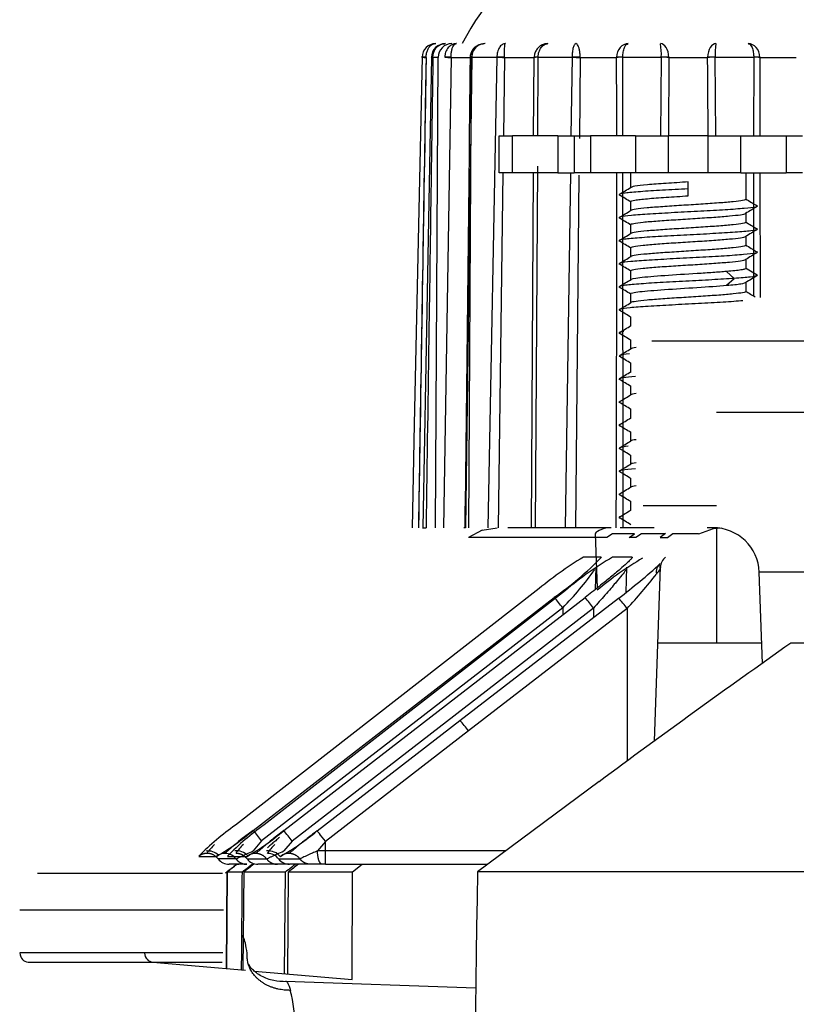
# Model space of a CAD drawing. Extents: x 112 to 804, y 48 to 457.
# Drawn here: x 167 to 184, y 171 to 192 of the extents above; entities that cross this region are included whole.
import ezdxf

# ---------------------------------------------------------------- set-up
doc = ezdxf.new("R2010")
doc.units = 0
for name, color, linetype in [('DEFAULT', 7, 'CONTINUOUS'), ('MSBR1', 7, 'CONTINUOUS'), ('MSBR15', 7, 'CONTINUOUS'), ('MSBR16', 7, 'CONTINUOUS')]:
    doc.layers.add(name, color=color, linetype=linetype)

# ---------------------------------------------------------------- blocks, each defined once
blk = doc.blocks.new('SE2')
at = {"layer": 'MSBR1', "color": 7, "linetype": 'CONTINUOUS'}
for p, q in [((180.743, 185.406), (187.53, 185.406)), ((189.461, 183.854), (182.14, 183.854)), ((182.14, 181.828), (180.555, 181.828)), ((177.06, 181.3), (177.388, 181.354)), ((177.383, 181.354), (177.383, 181.354)), ((179.863, 181.354), (177.621, 181.354)), ((180.792, 181.354), (180.056, 181.354)), ((181.758, 181.223), (182.075, 181.338)), ((182.07, 181.354), (181.94, 181.354)), ((182.067, 181.354), (182.072, 181.354)), ((182.075, 181.338), (182.25, 181.354)), ((182.14, 181.351), (182.14, 178.854)), ((177.06, 181.3), (176.768, 181.142)), ((179.516, 181.223), (179.557, 180.048)), ((179.887, 181.223), (179.767, 181.143)), ((180.367, 181.223), (179.887, 181.223)), ((180.247, 181.143), (180.366, 181.222)), ((180.394, 181.143), (180.247, 181.143)), ((180.515, 181.223), (180.394, 181.143)), ((181.041, 181.223), (180.514, 181.223)), ((181.034, 181.231), (180.921, 181.143)), ((180.921, 181.143), (181.081, 181.143)), ((181.081, 181.143), (181.196, 181.231)), ((181.197, 181.232), (181.753, 181.232)), ((179.645, 180.717), (179.257, 180.717)), ((180.312, 180.717), (179.886, 180.717)), ((179.517, 180.016), (179.534, 180.501)), ((180.183, 179.952), (180.202, 180.502)), ((180.798, 176.725), (180.93, 180.507)), ((183.139, 178.412), (183.07, 180.389)), ((178.237, 179.984), (171.712, 174.904)), ((172.098, 174.79), (178.625, 179.844)), ((178.867, 179.991), (172.337, 174.909)), ((172.76, 174.784), (179.293, 179.839)), ((176.582, 177.174), (180.022, 179.826)), ((178.809, 179.618), (172.281, 174.564)), ((179.477, 179.613), (172.943, 174.558)), ((178.809, 179.618), (178.809, 179.464)), ((179.477, 179.613), (179.477, 179.406)), ((180.205, 179.6), (176.765, 176.948)), ((180.205, 179.6), (180.205, 176.29)), ((180.872, 178.854), (183.123, 178.854)), ((183.757, 178.854), (192.131, 178.854)), ((173.482, 174.778), (176.582, 177.174)), ((176.765, 176.948), (173.665, 174.552)), ((179.599, 175.847), (176.961, 173.891)), ((172.281, 174.564), (172.099, 174.343)), ((172.943, 174.558), (172.766, 174.343)), ((173.665, 174.552), (173.492, 174.343)), ((173.665, 174.343), (173.665, 174.552)), ((173.665, 174.343), (173.492, 174.343)), ((177.571, 174.343), (173.665, 174.343)), ((173.665, 174.054), (173.665, 174.343)), ((170.918, 174.226), (171.303, 174.226)), ((171.543, 174.226), (171.966, 174.226)), ((171.964, 174.172), (172.387, 174.172)), ((171.536, 173.892), (171.52, 171.793)), ((171.521, 171.792), (171.536, 173.892)), ((171.962, 174.054), (171.576, 174.054)), ((171.73, 174.054), (171.787, 174.054)), ((171.883, 171.761), (171.899, 173.889)), ((172.624, 174.054), (172.201, 174.054)), ((172.87, 174.054), (172.624, 174.054)), ((172.78, 171.683), (172.796, 173.889)), ((172.849, 171.677), (172.865, 173.889)), ((173.346, 174.054), (172.886, 174.054)), ((173.594, 174.054), (173.346, 174.054)), ((173.665, 174.054), (173.594, 174.054)), ((173.665, 174.054), (177.181, 174.054)), ((174.241, 171.555), (174.253, 173.891)), ((174.252, 173.891), (174.461, 174.054)), ((171.442, 172.131), (167.036, 172.131)), ((167.218, 171.932), (171.428, 171.932)), ((169.925, 171.932), (171.931, 171.757)), ((172.129, 171.739), (174.241, 171.555)), ((172.796, 171.519), (176.924, 171.374))]:
    blk.add_line(p, q, dxfattribs=at)
for centre, radius, start, end in [((182.07, 180.354), 1, 2, 90.0965), ((183.572, 173.622), 8.303, 121.312, 129.9879), ((174.687, 185.517), 6.905, 304.7688, 315.9344), ((183.72, 174.245), 7.521, 120.6389, 130.1833), ((184.438, 174.156), 7.613, 120.7856, 129.8747), ((181.226, 180.481), 0.301, 128.1891, 178.0559), ((171.912, 190.485), 13.394, 307.2678, 312.2833), ((181.055, 180.401), 0.219, 126.9097, 193.3157), ((174.289, 184.113), 6.374, 315.1629, 324.9029), ((171.014, 188.046), 12.482, 317.4169, 321.933), ((183.71, 97.904), 82.487, 89.05552, 90.44456), ((176.474, 177.914), 2.89, 36.1355, 41.9183), ((177.16, 177.924), 2.867, 36.0786, 41.9127), ((177.514, 177.623), 3.339, 36.3032, 41.3113), ((305.921, 5.547), 212.035, 125.17997, 126.56656), ((173.984, 174.887), 3.461, 36.5455, 41.3767), ((175.18, 170.014), 5.994, 125.3458, 135.3403), ((168.536, 178.974), 5.495, 300.2359, 310.4031), ((176.47, 168.749), 7.458, 125.9013, 132.0149), ((175.348, 170.589), 5.266, 124.8663, 136.2866), ((169.274, 178.901), 5.395, 299.9309, 310.2501), ((170.21, 173.074), 2.551, 35.7274, 42.2813), ((170.182, 178.67), 5.102, 299.4251, 310.2964), ((170.489, 172.759), 3.043, 36.2383, 41.7341), ((172.824, 173.503), 1.357, 133.8071, 144.547), ((173.337, 173.671), 1.12, 133.4397, 146.4425), ((171.117, 174.015), 0.329, 45.7357, 96.8633), ((172.486, 173.218), 1.76, 134.0959, 142.4226), ((171.487, 173.993), 0.297, 37.0796, 128.1402), ((171.742, 174.015), 0.33, 43.1312, 97.0217), ((172.426, 174.015), 0.33, 36.7193, 97.1566), ((172.412, 173.992), 0.297, 37.1485, 90.0261), ((171.576, 174.352), 0.298, 217.1399, 269.9722), ((171.357, -438.375), 612.547, 89.965698, 90.001772), ((172.202, 174.352), 0.298, 217.1762, 269.9605), ((172.885, 174.352), 0.298, 217.3215, 270.0893), ((172.903, 283.854), 109.682, 269.86715, 270.10765), ((172.299, 422.663), 248.774, 269.90772, 270.11431), ((183.817, -6928.663), 7102.557, 89.9387537, 90.0553072), ((169.941, 172.129), 0.198, 181.0676, 265.3824), ((169.2, 170.392), 3.818, 1.8198, 14.067)]:
    blk.add_arc(centre, radius, start, end, dxfattribs=at)
for centre, major_axis, ratio, start_param, end_param in [((173.665, 174.542), (0.183, -0.237), 0.021351, 1.598388, 3.209413), ((193.337, -212.331), (0, 757.323), 0.025139, 1.035632, 1.064653)]:
    blk.add_ellipse(centre, major_axis=major_axis, ratio=ratio, start_param=start_param, end_param=end_param, dxfattribs=at)
for points, knots in [([(179.863, 181.354), (179.747, 181.354), (179.66, 181.326), (179.544, 181.268), (179.515, 181.238), (179.516, 181.223)], [0, 0, 0, 0, 0.5, 0.5, 1, 1, 1, 1]), ([(180.312, 180.717), (180.315, 180.716), (180.319, 180.715), (180.317, 180.707), (180.308, 180.694), (180.292, 180.675), (180.259, 180.64), (180.19, 180.574), (180.078, 180.475), (179.925, 180.345), (179.768, 180.215), (179.595, 180.076), (179.445, 179.957), (179.344, 179.878), (179.293, 179.839)], [0, 0, 0, 0, 0.040951, 0.0834, 0.127226, 0.172405, 0.218908, 0.318668, 0.457815, 0.54562, 0.701026, 0.802197, 0.901837, 1, 1, 1, 1]), ([(180.925, 180.491), (180.926, 180.491), (180.929, 180.491), (180.931, 180.482), (180.913, 180.447), (180.866, 180.383), (180.841, 180.35)], [0, 0, 0, 0, 0.08694, 0.174684, 0.563201, 1, 1, 1, 1]), ([(180.179, 180.443), (180.178, 180.44), (180.158, 180.41), (180.092, 180.323), (179.974, 180.181), (179.847, 180.031), (179.729, 179.896), (179.602, 179.753), (179.519, 179.66), (179.477, 179.613)], [0.1654467, 0.1654467, 0.1654467, 0.1654467, 0.1778207, 0.3291813, 0.5085368, 0.619116, 0.7529938, 0.8761704, 1, 1, 1, 1]), ([(172.76, 174.785), (172.67, 174.715), (172.522, 174.6), (172.324, 174.437), (172.188, 174.316), (172.158, 174.298), (172.142, 174.29)], [0, 0, 0, 0, 0.27708, 0.539751, 0.781548, 1, 1, 1, 1]), ([(173.482, 174.779), (173.393, 174.71), (173.245, 174.596), (173.048, 174.435), (172.912, 174.316), (172.881, 174.298), (172.865, 174.289)], [0, 0, 0, 0, 0.276997, 0.539605, 0.781386, 1, 1, 1, 1]), ([(172.671, 174.635), (172.656, 174.623), (172.614, 174.588), (172.546, 174.532), (172.471, 174.469), (172.426, 174.43), (172.405, 174.412)], [0.2972008, 0.2972008, 0.2972008, 0.2972008, 0.3362877, 0.4129576, 0.4883988, 0.5635823, 0.5635823, 0.5635823, 0.5635823]), ([(171.724, 174.172), (171.727, 174.172), (171.732, 174.172), (171.746, 174.178), (171.763, 174.187), (171.785, 174.199), (171.81, 174.212), (171.861, 174.238), (171.955, 174.281), (172.05, 174.322), (172.099, 174.343)], [0, 0, 0, 0, 0.082686, 0.162543, 0.240357, 0.316313, 0.390237, 0.461807, 0.722663, 1, 1, 1, 1]), ([(172.387, 174.172), (172.39, 174.172), (172.395, 174.171), (172.409, 174.178), (172.427, 174.187), (172.449, 174.199), (172.474, 174.212), (172.527, 174.238), (172.621, 174.28), (172.716, 174.322), (172.766, 174.343)], [0, 0, 0, 0, 0.082784, 0.162704, 0.240546, 0.316492, 0.39036, 0.461821, 0.722649, 1, 1, 1, 1]), ([(173.492, 174.343), (173.472, 174.335), (173.42, 174.314), (173.327, 174.272), (173.239, 174.232), (173.179, 174.203), (173.146, 174.186), (173.12, 174.176), (173.113, 174.173), (173.109, 174.172)], [0, 0, 0, 0, 0.111838, 0.287075, 0.541229, 0.678273, 0.769455, 0.880262, 1, 1, 1, 1]), ([(172.824, 171.507), (172.72, 171.509), (172.537, 171.517), (172.264, 171.622), (172.074, 171.769), (172.022, 171.846), (172.002, 171.883)], [0, 0, 0, 0, 0.2287135, 0.4765542, 0.7363289, 0.9478021, 0.9478021, 0.9478021, 0.9478021]), ([(172.796, 171.52), (172.801, 171.519), (172.812, 171.517), (172.83, 171.502), (172.852, 171.469), (172.878, 171.412), (172.895, 171.352), (172.904, 171.32)], [0, 0, 0, 0, 0.132407, 0.298628, 0.498648, 0.732447, 1, 1, 1, 1])]:
    blk.add_open_spline(points, degree=3, knots=knots, dxfattribs=at)
for points, weights in [([(179.767, 181.143), (177.769, 181.143), (176.768, 181.143), (176.768, 181.143)], [1.0300154496, 1.02879822403, 1.02822888216, 1.02830742399]), ([(171.338, 174.172), (171.226, 174.321), (171.049, 174.33), (170.917, 174.227)], [1.06058253929, 0.919714937066, 1.02450823304, 1.37496242722]), ([(171.964, 174.172), (171.906, 174.247), (171.822, 174.29), (171.727, 174.29)], [1.06042421884, 0.983850731093, 0.98005640961, 1.04904125439]), ([(173.109, 174.172), (173.002, 174.312), (172.828, 174.335), (172.689, 174.226)], [1.17372596448, 0.942020931132, 0.942091366579, 1.17393727082]), ([(173.594, 174.054), (173.536, 174.054), (173.494, 174.173), (173.492, 174.343)], [1.16323263405, 0.945587492476, 0.945589121997, 1.16323752261]), ([(171.724, 174.172), (171.783, 174.094), (171.869, 174.054), (171.962, 174.054)], [1.00577301379, 0.981459074835, 1.03394656697, 1.1632354902]), ([(172.387, 174.172), (172.446, 174.094), (172.532, 174.054), (172.624, 174.054)], [1.00568792584, 0.981582599884, 1.03409572271, 1.16322729432]), ([(173.346, 174.054), (173.251, 174.054), (173.167, 174.096), (173.109, 174.172)], [1.05458536201, 0.981840396668, 0.981804896664, 1.05447886199]), ([(172.904, 171.32), (172.323, 171.317), (171.93, 171.646), (171.969, 172.123)], [1.19645537644, 0.950344439262, 0.935471485345, 1.15183651469])]:
    blk.add_rational_spline(points, weights, degree=3, dxfattribs=at)
for points in [[(180.904, 180.551), (180.9, 180.553), (180.896, 180.552), (180.892, 180.549)], [(180.925, 180.474), (180.923, 180.504), (180.918, 180.526), (180.913, 180.538)], [(171.435, 173.854), (168.762, 173.854), (167.421, 173.853), (167.421, 173.854)], [(171.741, 174.052), (171.661, 173.989), (171.579, 173.925), (171.495, 173.86)], [(171.521, 171.792), (171.526, 172.491), (171.531, 173.19), (171.536, 173.889)], [(171.536, 173.892), (171.606, 173.946), (171.675, 174), (171.744, 174.054)], [(171.747, 174.054), (171.677, 173.999), (171.606, 173.944), (171.536, 173.889)], [(171.536, 173.889), (171.557, 173.89), (171.665, 173.889), (171.863, 173.89)], [(171.847, 171.764), (171.853, 172.473), (171.858, 173.182), (171.863, 173.89)], [(171.863, 173.89), (171.933, 173.945), (172.004, 174), (172.074, 174.054)], [(172.11, 174.054), (172.04, 173.999), (171.969, 173.944), (171.899, 173.889)], [(172.796, 173.889), (172.866, 173.944), (172.937, 173.999), (173.007, 174.054)], [(173.077, 174.054), (173.006, 173.999), (172.936, 173.944), (172.865, 173.889)], [(172.865, 173.889), (173.246, 173.89), (173.709, 173.89), (174.252, 173.891)], [(167.036, 173.065), (167.036, 173.065), (168.513, 173.065), (171.456, 173.065)], [(171.969, 172.123), (171.956, 172.209), (171.929, 172.353), (171.884, 172.489), (171.853, 172.519), (171.837, 172.519)], [(167.036, 172.131), (167.055, 172.007), (167.116, 171.941), (167.218, 171.932)]]:
    blk.add_open_spline(points, degree=3, dxfattribs=at)
blk.add_rational_spline([(172.387, 174.172), (172.28, 174.313), (172.105, 174.335), (171.966, 174.226), (171.966, 174.226), (171.966, 174.226), (171.966, 174.226)], [1.17411425562, 0.941903861486, 0.941964359218, 1.17429574882, 1.17429574882, 1.17429574882, 1.17429574882], degree=3, knots=[0, 0, 0, 0, 0.999946, 0.999946, 0.999946, 1, 1, 1, 1], dxfattribs=at)
at = {"layer": 'MSBR15', "color": 7, "linetype": 'CONTINUOUS'}
for p, q in [((175.76, 191.559), (175.59, 183.6)), ((175.76, 191.56), (175.744, 191.56)), ((175.963, 191.56), (175.775, 181.354)), ((175.848, 191.555), (175.848, 191.56)), ((175.994, 191.555), (175.994, 191.56)), ((176.106, 191.555), (175.994, 191.555)), ((176.052, 181.354), (176.106, 191.555)), ((176.387, 191.555), (176.224, 181.354)), ((176.387, 191.555), (176.387, 191.56)), ((176.387, 191.555), (176.83, 191.555)), ((176.837, 191.56), (176.701, 181.354)), ((176.777, 181.354), (176.83, 191.555)), ((176.807, 191.555), (176.807, 191.56)), ((176.83, 191.555), (176.807, 191.555)), ((176.837, 191.56), (177.382, 191.56)), ((177.382, 191.56), (177.185, 181.354)), ((177.547, 191.555), (177.523, 189.854)), ((177.547, 191.555), (177.547, 191.56)), ((177.547, 191.555), (178.188, 191.555)), ((178.179, 189.854), (178.188, 191.555)), ((178.191, 191.56), (178.191, 191.555)), ((178.267, 189.854), (178.278, 191.559)), ((178.278, 191.56), (179.012, 191.56)), ((179.012, 191.56), (178.987, 189.854)), ((179.187, 191.555), (179.17, 189.796)), ((179.187, 191.555), (179.187, 191.56)), ((179.187, 191.555), (179.977, 191.555)), ((179.977, 191.56), (179.977, 191.555)), ((180.111, 191.56), (180.946, 191.56)), ((180.112, 189.854), (180.111, 191.559)), ((180.946, 191.559), (180.932, 189.854)), ((181.11, 191.555), (181.102, 189.85)), ((181.11, 191.555), (181.11, 191.56)), ((181.11, 191.555), (181.951, 191.555)), ((181.951, 191.56), (181.951, 191.555)), ((182.115, 191.56), (182.95, 191.56)), ((182.129, 189.854), (182.115, 191.559)), ((182.95, 191.559), (182.948, 189.854)), ((183.084, 191.555), (183.084, 191.56)), ((183.084, 191.555), (183.873, 191.555)), ((183.084, 191.555), (183.085, 189.854)), ((177.512, 189.054), (177.406, 181.354)), ((178.135, 181.354), (178.175, 189.054)), ((178.262, 189.194), (178.211, 181.354)), ((178.975, 189.054), (178.862, 181.354)), ((180.12, 181.354), (180.113, 189.054)), ((182.948, 189.054), (182.945, 186.384)), ((183.086, 189.054), (183.088, 186.348)), ((179.162, 189), (179.086, 181.354)), ((175.59, 183.6), (175.542, 181.354)), ((175.767, 181.354), (175.845, 181.354)), ((176.701, 181.354), (176.663, 181.354))]:
    blk.add_line(p, q, dxfattribs=at)
for centre, radius, start, end in [((181.53, 189.354), 5.5, 90, 152.9643), ((181.53, 189.354), 5.5, 27.0357, 90), ((176.057, 191.556), 0.298, 90.3328, 179.335), ((176.264, 191.553), 0.301, 89.9195, 178.6719), ((176.406, 191.554), 0.3, 90, 179.7), ((177.123, 191.568), 0.286, 93.0911, 181.6584), ((177.124, 191.568), 0.286, 131.5517, 181.5406), ((177.13, 191.554), 0.3, 90, 130.7605), ((179.445, 191.624), 1.503, 357.5316, 8.7853), ((183.599, 191.625), 1.486, 171.1514, 182.5319), ((177.13, 191.554), 0.3, 132.6936, 179.7), ((9389.182, 36.647), 9214.636, 179.0367449, 179.1001857), ((9441.59, 35.794), 9267.052, 179.0369222, 179.0861302), ((175.808, 190.416), 1.145, 87.9969, 92.403), ((175.844, 192.417), 0.862, 264.3909, 270.249), ((176.328, 188.409), 3.152, 88.9197, 91.3652), ((176.446, 195.635), 4.08, 267.2782, 269.1674), ((-3620.597, 228.726), 3797.586, 359.285258, 359.439183), ((177.475, 186.545), 5.015, 89.1783, 91.0604), ((177.744, 202.532), 10.978, 268.1111, 268.9711), ((178.223, 189.982), 1.579, 88.0098, 91.1707), ((178.285, 190.422), 1.137, 90.3597, 94.757), ((179.111, 185.703), 5.857, 89.2573, 90.9703), ((179.682, 215.778), 24.228, 268.4159, 268.8301), ((180.027, 187.913), 3.647, 88.6812, 90.7831), ((180.246, 184.937), 6.624, 91.1693, 92.3277), ((-1778.839, 188.013), 1958.82, 0.053844, 0.103615), ((181.039, 186.282), 5.279, 89.2302, 91.0144), ((180.555, 173.214), 18.35, 88.2653, 88.7788), ((182.012, 186.26), 5.301, 88.8918, 90.6686), ((182.606, 168.886), 22.679, 91.2414, 91.6569), ((-1642.196, 177.605), 1824.2, 0.384658, 0.438172), ((183.026, 188.016), 3.545, 89.0697, 91.2325), ((182.825, 185.528), 6.033, 87.5413, 88.8132), ((-1778.839, 188.013), 1958.82, 359.805217, 0.030444), ((9441.59, 35.794), 9267.052, 179.0861302, 179.1000043)]:
    blk.add_arc(centre, radius, start, end, dxfattribs=at)
for points, knots in [([(175.848, 191.56), (175.848, 191.575), (175.851, 191.619), (175.865, 191.687), (175.897, 191.757), (175.941, 191.812), (175.995, 191.846), (176.035, 191.854), (176.056, 191.854)], [0, 0, 0, 0, 0.09779, 0.27604, 0.45564, 0.6363, 0.818244, 1, 1, 1, 1]), ([(175.994, 191.56), (175.994, 191.575), (175.998, 191.619), (176.017, 191.687), (176.059, 191.757), (176.117, 191.812), (176.187, 191.846), (176.238, 191.854), (176.264, 191.854)], [0, 0, 0, 0, 0.09779, 0.27604, 0.45564, 0.6363, 0.818244, 1, 1, 1, 1]), ([(176.507, 191.854), (176.505, 191.854), (176.501, 191.854), (176.493, 191.853), (176.479, 191.852), (176.45, 191.848), (176.395, 191.828), (176.323, 191.773), (176.275, 191.689), (176.258, 191.623), (176.254, 191.591), (176.253, 191.575), (176.253, 191.568), (176.253, 191.564), (176.253, 191.562), (176.253, 191.561), (176.253, 191.56), (176.253, 191.56)], [0, 0, 0, 0, 0.014884, 0.02991, 0.060353, 0.122716, 0.252533, 0.503317, 0.762682, 0.885172, 0.943726, 0.972253, 0.986323, 0.993308, 0.996789, 0.998526, 1, 1, 1, 1]), ([(176.387, 191.56), (176.387, 191.575), (176.389, 191.619), (176.397, 191.687), (176.414, 191.757), (176.439, 191.812), (176.471, 191.846), (176.495, 191.854), (176.507, 191.854)], [0, 0, 0, 0, 0.09779, 0.27604, 0.45564, 0.6363, 0.818244, 1, 1, 1, 1]), ([(176.807, 191.56), (176.808, 191.575), (176.812, 191.619), (176.834, 191.687), (176.881, 191.757), (176.946, 191.812), (177.024, 191.846), (177.08, 191.854), (177.108, 191.854)], [0, 0, 0, 0, 0.09779, 0.27604, 0.45564, 0.6363, 0.818244, 1, 1, 1, 1]), ([(177.565, 191.854), (177.563, 191.854), (177.56, 191.854), (177.554, 191.853), (177.544, 191.852), (177.523, 191.847), (177.483, 191.828), (177.433, 191.774), (177.399, 191.692), (177.387, 191.627), (177.384, 191.593), (177.383, 191.577), (177.382, 191.568), (177.382, 191.564), (177.382, 191.562), (177.382, 191.561), (177.382, 191.56)], [0, 0, 0, 0, 0.015766, 0.03153, 0.063063, 0.126161, 0.2525, 0.503222, 0.751913, 0.876409, 0.938858, 0.970007, 0.985543, 0.993299, 0.997173, 1, 1, 1, 1]), ([(177.547, 191.56), (177.547, 191.575), (177.547, 191.619), (177.547, 191.687), (177.549, 191.757), (177.552, 191.812), (177.557, 191.846), (177.562, 191.854), (177.565, 191.854)], [0, 0, 0, 0, 0.09779, 0.27604, 0.45564, 0.6363, 0.818244, 1, 1, 1, 1]), ([(178.485, 191.854), (178.458, 191.854), (178.404, 191.846), (178.329, 191.812), (178.265, 191.758), (178.218, 191.689), (178.196, 191.62), (178.191, 191.576), (178.191, 191.56)], [0, 0, 0, 0, 0.180056, 0.361181, 0.540968, 0.719082, 0.895835, 1, 1, 1, 1]), ([(178.278, 191.56), (178.278, 191.561), (178.278, 191.562), (178.278, 191.564), (178.278, 191.568), (178.278, 191.577), (178.279, 191.593), (178.283, 191.627), (178.298, 191.692), (178.337, 191.773), (178.394, 191.828), (178.439, 191.847), (178.462, 191.852), (178.475, 191.854), (178.482, 191.854), (178.485, 191.854)], [0, 0, 0, 0, 0.002805, 0.006674, 0.01442, 0.029934, 0.061033, 0.123371, 0.247681, 0.496217, 0.747682, 0.874211, 0.937224, 0.968667, 1, 1, 1, 1]), ([(179.101, 191.854), (179.098, 191.854), (179.092, 191.853), (179.08, 191.847), (179.061, 191.828), (179.036, 191.774), (179.02, 191.692), (179.014, 191.627), (179.013, 191.593), (179.012, 191.577), (179.012, 191.568), (179.012, 191.564), (179.012, 191.562), (179.012, 191.561), (179.012, 191.56)], [0, 0, 0, 0, 0.062907, 0.126096, 0.252507, 0.503213, 0.751909, 0.876407, 0.938857, 0.970006, 0.985542, 0.993298, 0.997173, 1, 1, 1, 1]), ([(179.187, 191.56), (179.187, 191.575), (179.186, 191.619), (179.178, 191.687), (179.163, 191.757), (179.144, 191.812), (179.122, 191.846), (179.108, 191.854), (179.101, 191.854)], [0, 0, 0, 0, 0.09779, 0.27604, 0.45564, 0.6363, 0.818244, 1, 1, 1, 1]), ([(180.23, 191.854), (180.166, 191.854), (180.102, 191.823), (180.008, 191.715), (179.978, 191.638), (179.977, 191.56)], [0, 0, 0, 0, 0.5, 0.5, 1, 1, 1, 1]), ([(180.111, 191.56), (180.111, 191.561), (180.111, 191.562), (180.111, 191.564), (180.111, 191.568), (180.111, 191.577), (180.112, 191.593), (180.114, 191.627), (180.12, 191.672), (180.131, 191.724), (180.15, 191.779), (180.182, 191.838), (180.212, 191.848), (180.23, 191.854)], [0, 0, 0, 0, 0.002806, 0.006677, 0.014425, 0.029945, 0.061055, 0.123417, 0.247772, 0.366822, 0.497572, 0.714207, 1, 1, 1, 1]), ([(181.11, 191.56), (181.109, 191.638), (181.087, 191.715), (181.019, 191.823), (180.974, 191.854), (180.929, 191.854)], [0, 0, 0, 0, 0.5, 0.5, 1, 1, 1, 1]), ([(182.131, 191.854), (182.087, 191.854), (182.042, 191.823), (181.973, 191.715), (181.952, 191.638), (181.951, 191.56)], [0, 0, 0, 0, 0.5, 0.5, 1, 1, 1, 1]), ([(183.084, 191.56), (183.082, 191.638), (183.053, 191.715), (182.958, 191.823), (182.894, 191.854), (182.831, 191.854)], [0, 0, 0, 0, 0.5, 0.5, 1, 1, 1, 1]), ([(182.831, 191.854), (182.837, 191.853), (182.848, 191.852), (182.864, 191.843), (182.877, 191.83), (182.894, 191.809), (182.919, 191.763), (182.939, 191.689), (182.947, 191.623), (182.949, 191.591), (182.95, 191.575), (182.95, 191.568), (182.95, 191.564), (182.95, 191.562), (182.95, 191.561), (182.95, 191.56), (182.95, 191.56)], [0, 0, 0, 0, 0.100301, 0.188604, 0.265431, 0.33058, 0.503818, 0.762875, 0.885255, 0.943763, 0.972271, 0.986331, 0.993312, 0.996791, 0.998527, 1, 1, 1, 1]), ([(175.994, 191.555), (175.982, 190.718), (175.954, 188.775), (175.905, 185.375), (175.867, 182.811), (175.845, 181.354)], [0, 0, 0, 0, 0.246158, 0.571427, 1, 1, 1, 1])]:
    blk.add_open_spline(points, degree=3, knots=knots, dxfattribs=at)
for points, weights in [([(175.994, 191.56), (175.957, 191.561), (175.946, 191.561), (175.963, 191.56)], [1.05313534866, 0.982266420931, 0.982288223819, 1.05320075732]), ([(175.994, 191.555), (175.957, 191.557), (175.945, 191.558), (175.963, 191.56)], [1.09625398675, 1.00030768866, 0.976091085318, 1.02360417672]), ([(176.807, 191.555), (176.79, 191.557), (176.8, 191.558), (176.837, 191.56)], [1.09626013653, 1.00030887793, 0.976090148172, 1.02360394727]), ([(176.807, 191.56), (176.79, 191.561), (176.801, 191.561), (176.837, 191.56)], [1.05313534868, 0.982266420926, 0.982288223811, 1.05320075734])]:
    blk.add_rational_spline(points, weights, degree=3, dxfattribs=at)
at = {"layer": 'MSBR16', "color": 7, "linetype": 'CONTINUOUS'}
for p, q in [((177.43, 189.854), (177.723, 189.854)), ((177.43, 189.054), (177.43, 189.854)), ((178.702, 189.854), (177.723, 189.854)), ((177.723, 189.054), (177.723, 189.854)), ((178.702, 189.854), (179.055, 189.854)), ((178.702, 189.854), (178.702, 189.054)), ((179.055, 189.854), (179.409, 189.854)), ((179.055, 189.854), (179.055, 189.054)), ((180.388, 189.854), (179.409, 189.854)), ((179.409, 189.854), (179.409, 189.054)), ((180.388, 189.854), (181.095, 189.854)), ((180.388, 189.854), (180.388, 189.054)), ((181.966, 189.854), (181.095, 189.854)), ((181.095, 189.854), (181.095, 189.054)), ((181.966, 189.854), (182.673, 189.854)), ((181.966, 189.054), (181.966, 189.854)), ((182.673, 189.854), (183.652, 189.854)), ((182.673, 189.054), (182.673, 189.854)), ((183.652, 189.854), (184.005, 189.854)), ((183.652, 189.854), (183.652, 189.054)), ((177.723, 189.054), (177.43, 189.054)), ((178.702, 189.054), (177.723, 189.054)), ((178.702, 189.054), (179.055, 189.054)), ((179.409, 189.054), (179.055, 189.054)), ((180.388, 189.054), (179.409, 189.054)), ((180.28, 189.054), (180.28, 188.729)), ((181.095, 189.054), (180.388, 189.054)), ((181.966, 189.054), (181.095, 189.054)), ((182.673, 189.054), (181.966, 189.054)), ((182.673, 189.054), (183.652, 189.054)), ((182.78, 189.054), (182.78, 188.479)), ((184.005, 189.054), (183.652, 189.054)), ((181.53, 188.704), (181.53, 188.854)), ((181.53, 188.554), (181.53, 188.704)), ((180.28, 188.429), (180.28, 188.229)), ((182.78, 188.179), (182.78, 187.979)), ((180.28, 187.929), (180.28, 187.729)), ((182.78, 187.679), (182.78, 187.479)), ((180.28, 187.429), (180.28, 187.229)), ((182.78, 187.179), (182.78, 186.979)), ((180.28, 186.929), (180.28, 186.729)), ((182.528, 186.762), (182.362, 186.912)), ((183.027, 186.834), (182.775, 186.986)), ((182.362, 186.612), (182.528, 186.762)), ((182.78, 186.679), (182.78, 186.479)), ((180.28, 186.429), (180.28, 186.229)), ((180.28, 185.929), (180.28, 185.729)), ((180.28, 185.429), (180.28, 185.229)), ((180.28, 184.929), (180.28, 184.729)), ((180.28, 184.429), (180.28, 184.229)), ((180.28, 183.929), (180.28, 183.729)), ((180.28, 183.429), (180.28, 183.229)), ((180.28, 182.929), (180.28, 182.729)), ((180.28, 182.429), (180.28, 182.229)), ((180.28, 181.929), (180.28, 181.729))]:
    blk.add_line(p, q, dxfattribs=at)
for centre, radius, start, end in [((-3.561, 493.455), 355.884, 301.0571, 301.10464), ((15.689, -84.339), 318.575, 58.89103, 58.94332), ((403.61, 554.521), 427.492, 238.89649, 238.93584), ((-71.544, 605.648), 487.495, 301.06869, 301.10338), ((346.877, -83.735), 317.589, 121.0597, 121.11292), ((-1.997, -114.151), 352.809, 58.89117, 58.93861), ((440.028, 614.428), 498.028, 238.89913, 238.93307), ((-53.103, 574.645), 451.85, 301.06193, 301.09932), ((402.679, -176.867), 425.73, 121.06079, 121.10046), ((-70.479, -228.283), 485.482, 58.90017, 58.93498), ((378.479, 511.843), 378.823, 238.89443, 238.93876), ((440.597, -240.185), 499.105, 121.06872, 121.1026), ((11.591, 466.758), 326.482, 301.06069, 301.11244), ((-54.228, -201.782), 453.968, 58.89637, 58.9334), ((6.35, 475.01), 336.683, 301.05619, 301.10643), ((419.416, -205.66), 458.173, 121.0605, 121.0973), ((-20.225, -145.926), 388.149, 58.89653, 58.93983), ((389.437, 529.035), 400.061, 238.89678, 238.93221), ((-61.502, 586.997), 468.05, 301.06765, 301.10379), ((-22.498, -150.173), 392.531, 58.8948, 58.93762), ((-64.865, 592.141), 474.62, 301.06381, 301.09941), ((-17.956, -143.166), 383.757, 58.89652, 58.94032), ((4.027, 477.31), 341.136, 301.06127, 301.11079), ((-19.614, -146.387), 386.944, 58.89437, 58.93781), ((13.083, 461.828), 323.63, 301.05628, 301.10854), ((-20.781, -148.855), 389.231, 58.89704, 58.94022), ((-48.737, 563.839), 443.339, 301.06568, 301.10384), ((-21.344, -150.256), 390.294, 58.89456, 58.93762), ((-73.662, 604.71), 491.638, 301.06584, 301.10022), ((-18.094, -145.399), 384.027, 58.8968, 58.94057), ((-18.946, -147.279), 385.649, 58.8941, 58.93793), ((-7.001, 493.615), 362.507, 301.06138, 301.10797), ((16.947, 453.404), 316.134, 301.05707, 301.11057), ((-8.657, -130.751), 365.755, 58.8963, 58.94216), ((-34.709, 538.592), 416.188, 301.06298, 301.10363), ((17.28, -88.171), 315.469, 58.88805, 58.94079), ((-78.325, 610.421), 500.65, 301.06757, 301.10134), ((-33.824, -173.499), 414.501, 58.89882, 58.93932)]:
    blk.add_arc(centre, radius, start, end, dxfattribs=at)
for points, knots in [([(181.53, 188.854), (181.365, 188.843), (181.203, 188.833), (180.976, 188.817), (180.905, 188.812), (180.769, 188.802), (180.704, 188.797), (180.531, 188.781), (180.438, 188.771), (180.313, 188.75), (180.28, 188.739), (180.28, 188.729)], [0, 0, 0, 0, 0.25, 0.25, 0.375, 0.375, 0.5, 0.5, 0.75, 0.75, 1, 1, 1, 1]), ([(181.53, 188.704), (181.34, 188.694), (180.958, 188.674), (180.469, 188.643), (180.131, 188.613), (180.023, 188.589), (180.031, 188.575), (180.038, 188.571)], [0, 0, 0, 0, 0.015625, 0.03125, 0.046875, 0.0625, 0.06843252, 0.06843252, 0.06843252, 0.06843252]), ([(180.28, 188.429), (180.28, 188.439), (180.313, 188.45), (180.407, 188.465), (180.445, 188.471), (180.536, 188.481), (180.589, 188.486), (180.761, 188.502), (180.901, 188.512), (181.201, 188.533), (181.365, 188.543), (181.53, 188.554)], [0, 0, 0, 0, 0.25, 0.25, 0.375, 0.375, 0.5, 0.5, 0.75, 0.75, 1, 1, 1, 1]), ([(182.78, 188.479), (182.78, 188.47), (182.756, 188.461), (182.71, 188.452), (182.663, 188.443), (182.593, 188.434), (182.505, 188.425), (182.418, 188.416), (182.31, 188.407), (182.191, 188.398), (182.072, 188.389), (181.938, 188.38), (181.801, 188.371), (181.665, 188.362), (181.521, 188.353), (181.381, 188.344), (181.242, 188.335), (181.104, 188.326), (180.978, 188.317), (180.852, 188.309), (180.736, 188.299), (180.637, 188.291), (180.539, 188.282), (180.457, 188.273), (180.398, 188.264), (180.339, 188.255), (180.3, 188.246), (180.286, 188.237), (180.282, 188.234), (180.28, 188.231), (180.28, 188.229)], [0, 0, 0, 0, 0.107635, 0.107635, 0.107635, 0.215273, 0.215273, 0.215273, 0.32291, 0.32291, 0.32291, 0.430546, 0.430546, 0.430546, 0.538182, 0.538182, 0.538182, 0.645818, 0.645818, 0.645818, 0.753453, 0.753453, 0.753453, 0.861088, 0.861088, 0.861088, 0.968725, 0.968725, 0.968725, 1, 1, 1, 1]), ([(180.288, 188.42), (180.287, 188.421), (180.287, 188.421), (180.286, 188.421), (180.282, 188.424), (180.28, 188.426), (180.28, 188.429)], [0.96559534, 0.96559534, 0.96559534, 0.96559534, 0.96872471, 0.96872471, 0.96872471, 1, 1, 1, 1]), ([(182.774, 188.487), (182.774, 188.487), (182.774, 188.487), (182.774, 188.487), (182.778, 188.484), (182.78, 188.481), (182.78, 188.479)], [0.96739707, 0.96739707, 0.96739707, 0.96739707, 0.96872418, 0.96872418, 0.96872418, 1, 1, 1, 1]), ([(183.025, 188.336), (183.039, 188.327), (183.011, 188.308), (182.775, 188.279), (182.351, 188.249), (181.808, 188.218), (181.226, 188.188), (180.687, 188.158), (180.27, 188.127), (180.044, 188.098), (180.022, 188.08), (180.038, 188.071)], [0.1894939, 0.1894939, 0.1894939, 0.1894939, 0.203125, 0.21875, 0.234375, 0.25, 0.265625, 0.28125, 0.296875, 0.3125, 0.3259499, 0.3259499, 0.3259499, 0.3259499]), ([(180.28, 187.929), (180.28, 187.938), (180.305, 187.947), (180.351, 187.956), (180.398, 187.965), (180.468, 187.974), (180.555, 187.983), (180.643, 187.992), (180.751, 188.001), (180.87, 188.01), (180.989, 188.019), (181.122, 188.028), (181.259, 188.036), (181.396, 188.045), (181.54, 188.055), (181.679, 188.063), (181.819, 188.072), (181.957, 188.081), (182.083, 188.09), (182.208, 188.099), (182.325, 188.108), (182.423, 188.117), (182.521, 188.126), (182.603, 188.135), (182.663, 188.144), (182.722, 188.153), (182.76, 188.162), (182.774, 188.171), (182.778, 188.174), (182.78, 188.176), (182.78, 188.179)], [0, 0, 0, 0, 0.107635, 0.107635, 0.107635, 0.215273, 0.215273, 0.215273, 0.32291, 0.32291, 0.32291, 0.430547, 0.430547, 0.430547, 0.538183, 0.538183, 0.538183, 0.645818, 0.645818, 0.645818, 0.753454, 0.753454, 0.753454, 0.861089, 0.861089, 0.861089, 0.968725, 0.968725, 0.968725, 1, 1, 1, 1]), ([(182.78, 187.979), (182.78, 187.97), (182.756, 187.961), (182.71, 187.952), (182.663, 187.943), (182.593, 187.934), (182.505, 187.925), (182.418, 187.916), (182.31, 187.907), (182.191, 187.898), (182.072, 187.889), (181.938, 187.88), (181.801, 187.871), (181.665, 187.862), (181.521, 187.853), (181.381, 187.844), (181.242, 187.835), (181.104, 187.826), (180.978, 187.817), (180.852, 187.808), (180.736, 187.8), (180.637, 187.791), (180.539, 187.782), (180.457, 187.773), (180.398, 187.764), (180.339, 187.755), (180.3, 187.746), (180.286, 187.737), (180.282, 187.734), (180.28, 187.732), (180.28, 187.729)], [0, 0, 0, 0, 0.107636, 0.107636, 0.107636, 0.215271, 0.215271, 0.215271, 0.322907, 0.322907, 0.322907, 0.430543, 0.430543, 0.430543, 0.538179, 0.538179, 0.538179, 0.645816, 0.645816, 0.645816, 0.753453, 0.753453, 0.753453, 0.861089, 0.861089, 0.861089, 0.968726, 0.968726, 0.968726, 1, 1, 1, 1]), ([(183.025, 187.836), (183.031, 187.832), (183.034, 187.818), (182.918, 187.794), (182.572, 187.763), (182.077, 187.733), (181.503, 187.702), (180.933, 187.672), (180.449, 187.642), (180.12, 187.611), (180.024, 187.588), (180.031, 187.575), (180.036, 187.572)], [0.4470357, 0.4470357, 0.4470357, 0.4470357, 0.453125, 0.46875, 0.484375, 0.5, 0.515625, 0.53125, 0.546875, 0.5625, 0.578125, 0.5828094, 0.5828094, 0.5828094, 0.5828094]), ([(180.287, 187.921), (180.287, 187.921), (180.287, 187.921), (180.286, 187.921), (180.282, 187.924), (180.28, 187.926), (180.28, 187.929)], [0.96675948, 0.96675948, 0.96675948, 0.96675948, 0.96872352, 0.96872352, 0.96872352, 1, 1, 1, 1]), ([(180.28, 187.429), (180.28, 187.438), (180.305, 187.447), (180.351, 187.456), (180.398, 187.465), (180.468, 187.474), (180.555, 187.483), (180.643, 187.492), (180.751, 187.501), (180.87, 187.51), (180.989, 187.519), (181.122, 187.528), (181.259, 187.537), (181.396, 187.545), (181.54, 187.554), (181.679, 187.563), (181.819, 187.572), (181.957, 187.581), (182.082, 187.59), (182.208, 187.599), (182.325, 187.608), (182.423, 187.617), (182.521, 187.626), (182.603, 187.635), (182.663, 187.644), (182.722, 187.653), (182.76, 187.662), (182.774, 187.671), (182.778, 187.674), (182.78, 187.676), (182.78, 187.679)], [0, 0, 0, 0, 0.107636, 0.107636, 0.107636, 0.215271, 0.215271, 0.215271, 0.322907, 0.322907, 0.322907, 0.430542, 0.430542, 0.430542, 0.538178, 0.538178, 0.538178, 0.645815, 0.645815, 0.645815, 0.753451, 0.753451, 0.753451, 0.861088, 0.861088, 0.861088, 0.968725, 0.968725, 0.968725, 1, 1, 1, 1]), ([(183.023, 187.337), (183.041, 187.327), (183.01, 187.307), (182.759, 187.278), (182.328, 187.247), (181.782, 187.217), (181.199, 187.187), (180.665, 187.156), (180.254, 187.126), (180.044, 187.098), (180.023, 187.08), (180.036, 187.072)], [0.7039749, 0.7039749, 0.7039749, 0.7039749, 0.71875, 0.734375, 0.75, 0.765625, 0.78125, 0.796875, 0.8125, 0.828125, 0.8402885, 0.8402885, 0.8402885, 0.8402885]), ([(182.78, 187.479), (182.78, 187.47), (182.756, 187.461), (182.71, 187.452), (182.663, 187.443), (182.593, 187.434), (182.505, 187.425), (182.418, 187.416), (182.31, 187.407), (182.191, 187.398), (182.072, 187.389), (181.938, 187.38), (181.801, 187.371), (181.665, 187.362), (181.521, 187.353), (181.381, 187.344), (181.242, 187.335), (181.104, 187.326), (180.978, 187.317), (180.852, 187.309), (180.736, 187.299), (180.637, 187.291), (180.539, 187.282), (180.457, 187.273), (180.398, 187.264), (180.339, 187.255), (180.3, 187.246), (180.286, 187.237), (180.282, 187.234), (180.28, 187.231), (180.28, 187.229)], [0, 0, 0, 0, 0.107635, 0.107635, 0.107635, 0.215273, 0.215273, 0.215273, 0.32291, 0.32291, 0.32291, 0.430546, 0.430546, 0.430546, 0.538182, 0.538182, 0.538182, 0.645817, 0.645817, 0.645817, 0.753452, 0.753452, 0.753452, 0.861088, 0.861088, 0.861088, 0.968724, 0.968724, 0.968724, 1, 1, 1, 1]), ([(182.773, 187.487), (182.773, 187.487), (182.774, 187.487), (182.774, 187.487), (182.778, 187.484), (182.78, 187.481), (182.78, 187.479)], [0.96602966, 0.96602966, 0.96602966, 0.96602966, 0.96872431, 0.96872431, 0.96872431, 1, 1, 1, 1]), ([(180.28, 186.929), (180.28, 186.938), (180.305, 186.947), (180.351, 186.956), (180.398, 186.965), (180.468, 186.974), (180.555, 186.983), (180.643, 186.992), (180.751, 187.001), (180.87, 187.01), (180.989, 187.019), (181.122, 187.028), (181.259, 187.036), (181.396, 187.045), (181.54, 187.055), (181.679, 187.063), (181.819, 187.072), (181.957, 187.081), (182.083, 187.09), (182.208, 187.099), (182.325, 187.108), (182.423, 187.117), (182.521, 187.126), (182.603, 187.135), (182.663, 187.144), (182.722, 187.153), (182.76, 187.162), (182.774, 187.171), (182.778, 187.174), (182.78, 187.176), (182.78, 187.179)], [0, 0, 0, 0, 0.107636, 0.107636, 0.107636, 0.215273, 0.215273, 0.215273, 0.32291, 0.32291, 0.32291, 0.430547, 0.430547, 0.430547, 0.538183, 0.538183, 0.538183, 0.645819, 0.645819, 0.645819, 0.753454, 0.753454, 0.753454, 0.861089, 0.861089, 0.861089, 0.968725, 0.968725, 0.968725, 1, 1, 1, 1]), ([(180.287, 186.921), (180.287, 186.921), (180.287, 186.921), (180.286, 186.921), (180.282, 186.924), (180.28, 186.926), (180.28, 186.929)], [0.96828535, 0.96828535, 0.96828535, 0.96828535, 0.96872324, 0.96872324, 0.96872324, 1, 1, 1, 1]), ([(182.362, 186.912), (182.271, 186.904), (182.172, 186.897), (181.955, 186.881), (181.839, 186.874), (181.485, 186.851), (181.237, 186.836), (180.802, 186.805), (180.612, 186.79), (180.351, 186.759), (180.28, 186.744), (180.28, 186.729)], [0, 0, 0, 0, 0.125, 0.125, 0.25, 0.25, 0.5, 0.5, 0.75, 0.75, 1, 1, 1, 1]), ([(182.78, 186.979), (182.78, 186.973), (182.771, 186.968), (182.735, 186.957), (182.707, 186.951), (182.599, 186.934), (182.494, 186.923), (182.362, 186.912)], [0, 0, 0, 0, 0.25, 0.25, 0.5, 0.5, 1, 1, 1, 1]), ([(182.528, 186.762), (182.385, 186.752), (182.052, 186.731), (181.476, 186.701), (180.909, 186.671), (180.43, 186.64), (180.11, 186.61), (180.022, 186.587), (180.032, 186.574), (180.036, 186.572)], [0, 0, 0, 0, 0.015625, 0.03125, 0.046875, 0.0625, 0.078125, 0.09375, 0.09779307, 0.09779307, 0.09779307, 0.09779307]), ([(182.362, 186.612), (182.428, 186.617), (182.487, 186.623), (182.59, 186.634), (182.635, 186.64), (182.742, 186.657), (182.78, 186.668), (182.78, 186.679)], [0, 0, 0, 0, 0.25, 0.25, 0.5, 0.5, 1, 1, 1, 1]), ([(183.027, 186.834), (183.032, 186.83), (183.03, 186.816), (182.906, 186.792), (182.67, 186.772), (182.528, 186.762)], [0.96287681, 0.96287681, 0.96287681, 0.96287681, 0.96875, 0.984375, 1, 1, 1, 1]), ([(180.28, 186.429), (180.28, 186.437), (180.297, 186.444), (180.365, 186.459), (180.416, 186.467), (180.61, 186.49), (180.801, 186.505), (181.236, 186.535), (181.483, 186.551), (181.958, 186.581), (182.181, 186.596), (182.362, 186.612)], [0, 0, 0, 0, 0.125, 0.125, 0.25, 0.25, 0.5, 0.5, 0.75, 0.75, 1, 1, 1, 1]), ([(182.78, 186.479), (182.78, 186.47), (182.756, 186.461), (182.71, 186.452), (182.663, 186.443), (182.593, 186.434), (182.505, 186.425), (182.418, 186.416), (182.31, 186.407), (182.191, 186.398), (182.072, 186.389), (181.938, 186.38), (181.801, 186.371), (181.665, 186.362), (181.521, 186.353), (181.381, 186.344), (181.242, 186.335), (181.104, 186.326), (180.978, 186.317), (180.852, 186.309), (180.736, 186.299), (180.637, 186.291), (180.539, 186.282), (180.457, 186.273), (180.398, 186.264), (180.339, 186.255), (180.3, 186.246), (180.286, 186.237), (180.282, 186.234), (180.28, 186.231), (180.28, 186.229)], [0, 0, 0, 0, 0.107635, 0.107635, 0.107635, 0.215273, 0.215273, 0.215273, 0.322909, 0.322909, 0.322909, 0.430546, 0.430546, 0.430546, 0.538181, 0.538181, 0.538181, 0.645816, 0.645816, 0.645816, 0.753452, 0.753452, 0.753452, 0.861088, 0.861088, 0.861088, 0.968724, 0.968724, 0.968724, 1, 1, 1, 1]), ([(182.773, 186.487), (182.774, 186.487), (182.774, 186.487), (182.774, 186.487), (182.778, 186.484), (182.78, 186.481), (182.78, 186.479)], [0.96645834, 0.96645834, 0.96645834, 0.96645834, 0.96872448, 0.96872448, 0.96872448, 1, 1, 1, 1]), ([(182.714, 186.276), (182.597, 186.266), (182.305, 186.246), (181.755, 186.216), (181.173, 186.185), (180.643, 186.155), (180.239, 186.125), (180.04, 186.097), (180.024, 186.079), (180.037, 186.071)], [0.25, 0.25, 0.25, 0.25, 0.265625, 0.28125, 0.296875, 0.3125, 0.328125, 0.34375, 0.3554358, 0.3554358, 0.3554358, 0.3554358]), ([(180.287, 186.421), (180.287, 186.421), (180.287, 186.421), (180.286, 186.421), (180.282, 186.424), (180.28, 186.426), (180.28, 186.429)], [0.96673986, 0.96673986, 0.96673986, 0.96673986, 0.9687251, 0.9687251, 0.9687251, 1, 1, 1, 1]), ([(180.287, 185.92), (180.287, 185.921), (180.287, 185.921), (180.286, 185.921), (180.282, 185.924), (180.28, 185.926), (180.28, 185.929)], [0.96662982, 0.96662982, 0.96662982, 0.96662982, 0.96872305, 0.96872305, 0.96872305, 1, 1, 1, 1]), ([(180.134, 185.609), (180.064, 185.599), (180.021, 185.586), (180.033, 185.574), (180.037, 185.571)], [0.59375, 0.59375, 0.59375, 0.59375, 0.609375, 0.61304784, 0.61304784, 0.61304784, 0.61304784]), ([(180.287, 185.42), (180.287, 185.421), (180.287, 185.421), (180.286, 185.421), (180.282, 185.424), (180.28, 185.426), (180.28, 185.429)], [0.9665552, 0.9665552, 0.9665552, 0.9665552, 0.96872514, 0.96872514, 0.96872514, 1, 1, 1, 1]), ([(180.398, 185.264), (180.339, 185.255), (180.3, 185.246), (180.286, 185.237), (180.282, 185.234), (180.28, 185.231), (180.28, 185.229)], [0.8610873, 0.8610873, 0.8610873, 0.8610873, 0.968724, 0.968724, 0.968724, 1, 1, 1, 1]), ([(180.256, 185.123), (180.156, 185.113), (180.037, 185.096), (180.024, 185.078), (180.037, 185.071)], [0.84375, 0.84375, 0.84375, 0.84375, 0.859375, 0.87042491, 0.87042491, 0.87042491, 0.87042491]), ([(180.287, 184.92), (180.287, 184.921), (180.287, 184.921), (180.286, 184.921), (180.282, 184.924), (180.28, 184.926), (180.28, 184.929)], [0.9664273, 0.9664273, 0.9664273, 0.9664273, 0.96872302, 0.96872302, 0.96872302, 1, 1, 1, 1]), ([(180.387, 184.635), (180.274, 184.626), (180.087, 184.606), (180.021, 184.585), (180.033, 184.574), (180.036, 184.572)], [0.09515027, 0.09515027, 0.09515027, 0.09515027, 0.109375, 0.125, 0.12758661, 0.12758661, 0.12758661, 0.12758661]), ([(180.287, 184.421), (180.287, 184.421), (180.287, 184.421), (180.286, 184.421), (180.282, 184.424), (180.28, 184.426), (180.28, 184.429)], [0.96674362, 0.96674362, 0.96674362, 0.96674362, 0.96872512, 0.96872512, 0.96872512, 1, 1, 1, 1]), ([(180.398, 184.264), (180.339, 184.255), (180.3, 184.246), (180.286, 184.237), (180.282, 184.234), (180.28, 184.231), (180.28, 184.229)], [0.8610872, 0.8610872, 0.8610872, 0.8610872, 0.968724, 0.968724, 0.968724, 1, 1, 1, 1]), ([(180.287, 183.921), (180.287, 183.921), (180.287, 183.921), (180.286, 183.921), (180.282, 183.924), (180.28, 183.926), (180.28, 183.929)], [0.96660789, 0.96660789, 0.96660789, 0.96660789, 0.96872302, 0.96872302, 0.96872302, 1, 1, 1, 1]), ([(180.116, 183.606), (180.052, 183.596), (180.02, 183.584), (180.035, 183.573), (180.037, 183.571)], [0.625, 0.625, 0.625, 0.625, 0.640625, 0.64285165, 0.64285165, 0.64285165, 0.64285165]), ([(180.287, 183.42), (180.287, 183.421), (180.287, 183.421), (180.286, 183.421), (180.282, 183.424), (180.28, 183.426), (180.28, 183.429)], [0.96649997, 0.96649997, 0.96649997, 0.96649997, 0.96872498, 0.96872498, 0.96872498, 1, 1, 1, 1]), ([(180.398, 183.264), (180.339, 183.255), (180.3, 183.246), (180.286, 183.237), (180.282, 183.234), (180.28, 183.231), (180.28, 183.229)], [0.8610873, 0.8610873, 0.8610873, 0.8610873, 0.9687242, 0.9687242, 0.9687242, 1, 1, 1, 1]), ([(180.229, 183.12), (180.134, 183.11), (180.033, 183.094), (180.026, 183.077), (180.037, 183.071)], [0.875, 0.875, 0.875, 0.875, 0.890625, 0.90027458, 0.90027458, 0.90027458, 0.90027458]), ([(180.386, 182.635), (180.262, 182.625), (180.072, 182.604), (180.02, 182.583), (180.035, 182.572), (180.036, 182.572)], [0.125, 0.125, 0.125, 0.125, 0.140625, 0.15625, 0.15750585, 0.15750585, 0.15750585, 0.15750585]), ([(180.398, 182.764), (180.339, 182.755), (180.3, 182.746), (180.286, 182.737), (180.282, 182.734), (180.28, 182.731), (180.28, 182.729)], [0.8610908, 0.8610908, 0.8610908, 0.8610908, 0.968726, 0.968726, 0.968726, 1, 1, 1, 1]), ([(180.287, 182.421), (180.287, 182.421), (180.287, 182.421), (180.286, 182.421), (180.282, 182.424), (180.28, 182.426), (180.28, 182.429)], [0.96704937, 0.96704937, 0.96704937, 0.96704937, 0.96872483, 0.96872483, 0.96872483, 1, 1, 1, 1]), ([(180.398, 182.264), (180.339, 182.255), (180.3, 182.246), (180.286, 182.237), (180.282, 182.234), (180.28, 182.231), (180.28, 182.229)], [0.8610874, 0.8610874, 0.8610874, 0.8610874, 0.9687243, 0.9687243, 0.9687243, 1, 1, 1, 1]), ([(180.288, 181.92), (180.287, 181.92), (180.287, 181.921), (180.286, 181.921), (180.282, 181.924), (180.28, 181.926), (180.28, 181.929)], [0.96521719, 0.96521719, 0.96521719, 0.96521719, 0.9687234, 0.9687234, 0.9687234, 1, 1, 1, 1]), ([(180.099, 181.603), (180.042, 181.593), (180.019, 181.582), (180.036, 181.572), (180.037, 181.571)], [0.65625, 0.65625, 0.65625, 0.65625, 0.671875, 0.67253698, 0.67253698, 0.67253698, 0.67253698]), ([(180.287, 181.421), (180.287, 181.421), (180.287, 181.421), (180.286, 181.421), (180.282, 181.424), (180.28, 181.426), (180.28, 181.429)], [0.9677188, 0.9677188, 0.9677188, 0.9677188, 0.96872468, 0.96872468, 0.96872468, 1, 1, 1, 1])]:
    blk.add_open_spline(points, degree=3, knots=knots, dxfattribs=at)
for points in [[(180.288, 184.738), (180.283, 184.735), (180.28, 184.732), (180.28, 184.729)], [(180.036, 184.086), (180.028, 184.081), (180.029, 184.076), (180.037, 184.072)], [(180.287, 182.921), (180.283, 182.923), (180.28, 182.926), (180.28, 182.929)], [(180.036, 182.086), (180.028, 182.081), (180.029, 182.076), (180.038, 182.071)]]:
    blk.add_open_spline(points, degree=3, dxfattribs=at)

msp = doc.modelspace()

# ---------------------------------------------------------------- block references
at = {"layer": 'DEFAULT'}
msp.add_blockref('SE2', (0, 0), dxfattribs=at)

doc.saveas('drawing.dxf')
